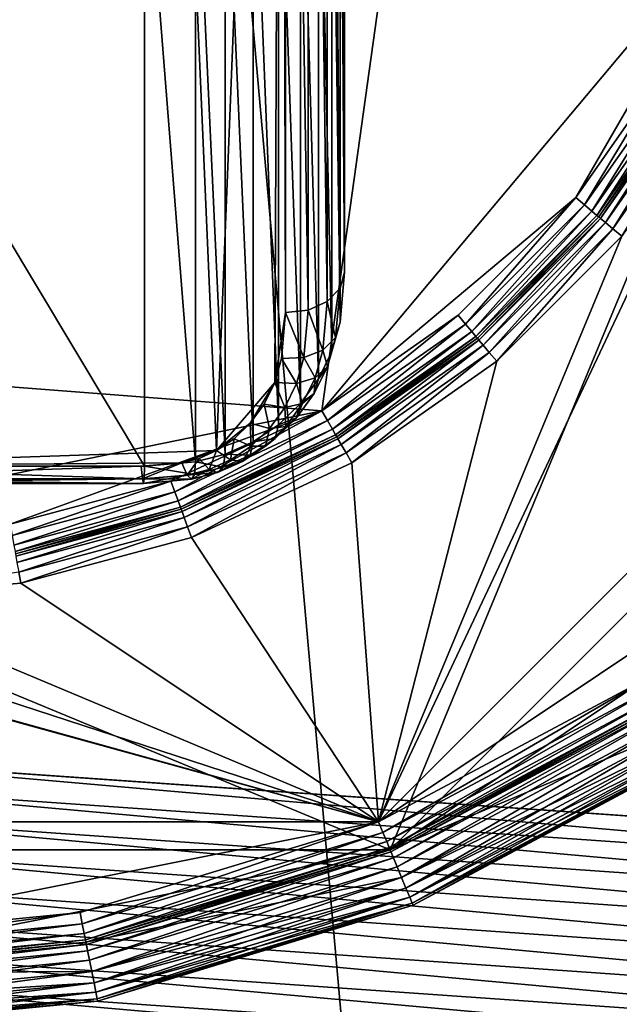
# Model space of a CAD drawing. Extents: x -0.282 to 0.168, y -0.042 to 0.054.
# Drawn here: x -0.064 to -0.062, y -0.006 to -0.002 of the extents above; entities that cross this region are included whole.
import ezdxf

# ---------------------------------------------------------------- set-up
doc = ezdxf.new("R2010")
doc.units = 0
doc.header["$MEASUREMENT"] = 0
doc.layers.get('0').update_dxf_attribs({"linetype": 'CONTINUOUS'})

msp = doc.modelspace()

# ---------------------------------------------------------------- linework, layer by layer
for points in [[(-0.0647191, -0.0047037, -0.0710884), (-0.0647191, 0.0537404, -0.0124255), (-0.0595492, 0.0533797, -0.0120661)], [(-0.0647191, -0.0047037, -0.0710884), (-0.0595492, 0.0533797, -0.0120661), (-0.0595492, -0.0050644, -0.070729)], [(0.165637, 0.039, 0.0354161), (0.165637, -0.039, 0.0354161), (-0.2795648, -0.039, 0.0354161)], [(0.165637, 0.039, 0.0354161), (-0.2795648, -0.039, 0.0354161), (-0.2795648, 0.039, 0.0354161)], [(0.1480439, -0.0251795, 0.0624484), (0.1480439, 0.0251795, 0.0624484), (-0.2619717, 0.0251795, 0.0624483)], [(0.1480439, -0.0251795, 0.0624484), (-0.2619717, 0.0251795, 0.0624483), (-0.2619717, -0.0251795, 0.0624483)], [(-0.0595492, -0.0418896, -0.0340412), (-0.0595492, 0.0165545, 0.0246217), (-0.0647191, 0.0161938, 0.0249811)], [(-0.0595492, -0.0418896, -0.0340412), (-0.0647191, 0.0161938, 0.0249811), (-0.0647191, -0.0422503, -0.0336818)], [(-0.0617201, 0.0045482, 0.0174823), (-0.0667848, 0.005047, 0.0174823), (-0.0670543, -0.0032088, 0.0174823)], [(-0.0670543, -0.0032088, 0.0174823), (-0.062846, -0.0035325, 0.0174823), (-0.0617201, 0.0045482, 0.0174823)], [(-0.062846, -0.0035325, 0.0174823), (-0.0614225, -0.0018359, 0.0174823), (-0.0617201, 0.0045482, 0.0174823)], [(-0.063459, 0.0022256, 0.0182757), (-0.0647671, 0.0022256, 0.0182757), (-0.0647671, -0.0037209, 0.0123069)], [(-0.063459, 0.0022256, 0.0182757), (-0.0647671, -0.0037209, 0.0123069), (-0.0632026, -0.0036675, 0.0123605)], [(-0.0632026, -0.0036675, 0.0123605), (-0.0629828, 0.00186, 0.0179087), (-0.063459, 0.0022256, 0.0182757)], [(-0.0596377, 0.0021647, 0.0354446), (-0.0626143, -0.0050214, 0.0354446), (-0.0698004, -0.0020448, 0.0354446)], [(-0.0596377, 0.0021647, 0.0354446), (-0.0596377, -0.0020448, 0.0354446), (-0.0626143, -0.0050214, 0.0354446)], [(-0.0632026, -0.0036675, 0.0123605), (-0.0630055, -0.0034364, 0.0125924), (-0.0629828, 0.00186, 0.0179087)], [(-0.0630055, -0.0034364, 0.0125924), (-0.0629687, -0.0031999, 0.0128298), (-0.0629828, 0.00186, 0.0179087)], [(-0.0629687, -0.0031999, 0.0128298), (-0.0629687, 0.0017047, 0.0177528), (-0.0629828, 0.00186, 0.0179087)], [(-0.0627687, -0.0030628, 0.0126841), (-0.0627687, 0.0018509, 0.0176162), (-0.0627839, 0.0017963, 0.0176698)], [(-0.0627687, -0.0008605, 0.01049), (-0.0627687, 0.0018509, 0.0176162), (-0.0627687, -0.0030628, 0.0126841)], [(-0.0627839, -0.0031166, 0.0127385), (-0.0627839, 0.0017963, 0.0176698), (-0.0628273, 0.0017494, 0.0177146)], [(-0.0627687, -0.0030628, 0.0126841), (-0.0627839, 0.0017963, 0.0176698), (-0.0627839, -0.0031166, 0.0127385)], [(-0.0628273, -0.0031616, 0.0127852), (-0.0628273, 0.0017494, 0.0177146), (-0.0628922, 0.0017172, 0.0177438)], [(-0.0627839, -0.0031166, 0.0127385), (-0.0628273, 0.0017494, 0.0177146), (-0.0628273, -0.0031616, 0.0127852)], [(-0.0628922, -0.0031909, 0.0128173), (-0.0628922, 0.0017172, 0.0177438), (-0.0629687, 0.0017047, 0.0177528)], [(-0.0628922, -0.0031909, 0.0128173), (-0.0629687, 0.0017047, 0.0177528), (-0.0629687, -0.0031999, 0.0128298)], [(-0.0628273, -0.0031616, 0.0127852), (-0.0628922, 0.0017172, 0.0177438), (-0.0628922, -0.0031909, 0.0128173)], [(-0.0627841, -0.0010295, 0.0103203), (-0.0627687, -0.0008605, 0.01049), (-0.0627687, -0.0030628, 0.0126841)], [(-0.0628119, -0.0011291, 0.0102204), (-0.0627841, -0.0010295, 0.0103203), (-0.0627841, -0.0032318, 0.0125144)], [(-0.0627841, -0.0010295, 0.0103203), (-0.0627687, -0.0030628, 0.0126841), (-0.0627841, -0.0032318, 0.0125144)], [(-0.0628571, -0.0012222, 0.010127), (-0.0628119, -0.0011291, 0.0102204), (-0.0628119, -0.0033314, 0.0124144)], [(-0.0628119, -0.0011291, 0.0102204), (-0.0627841, -0.0032318, 0.0125144), (-0.0628119, -0.0033314, 0.0124144)], [(-0.0629181, -0.0013058, 0.010043), (-0.0628571, -0.0012222, 0.010127), (-0.0628571, -0.0034245, 0.012321)], [(-0.0628571, -0.0012222, 0.010127), (-0.0628119, -0.0033314, 0.0124144), (-0.0628571, -0.0034245, 0.012321)], [(-0.0629928, -0.0013775, 0.009971), (-0.0629181, -0.0013058, 0.010043), (-0.0629181, -0.0035081, 0.0122371)], [(-0.0629181, -0.0013058, 0.010043), (-0.0628571, -0.0034245, 0.012321), (-0.0629181, -0.0035081, 0.0122371)], [(-0.0630789, -0.0014353, 0.009913), (-0.0629928, -0.0013775, 0.009971), (-0.0629928, -0.0035798, 0.0121651)], [(-0.0629928, -0.0013775, 0.009971), (-0.0629181, -0.0035081, 0.0122371), (-0.0629928, -0.0035798, 0.0121651)], [(-0.0631735, -0.0014777, 0.0098705), (-0.0630789, -0.0014353, 0.009913), (-0.0630789, -0.0036376, 0.0121071)], [(-0.0630789, -0.0014353, 0.009913), (-0.0629928, -0.0035798, 0.0121651), (-0.0630789, -0.0036376, 0.0121071)], [(-0.0632739, -0.0015035, 0.0098446), (-0.0631735, -0.0014777, 0.0098705), (-0.0631735, -0.00368, 0.0120646)], [(-0.0631735, -0.0014777, 0.0098705), (-0.0630789, -0.0036376, 0.0121071), (-0.0631735, -0.00368, 0.0120646)], [(-0.0647671, -0.001518, 0.00983), (-0.0634472, -0.001518, 0.00983), (-0.0634472, -0.0037203, 0.0120241)], [(-0.0647671, -0.001518, 0.00983), (-0.0634472, -0.0037203, 0.0120241), (-0.0647671, -0.0037203, 0.0120241)], [(-0.0634472, -0.001518, 0.00983), (-0.0632739, -0.0015035, 0.0098446), (-0.0632739, -0.0037058, 0.0120387)], [(-0.0634472, -0.001518, 0.00983), (-0.0632739, -0.0037058, 0.0120387), (-0.0634472, -0.0037203, 0.0120241)], [(-0.0632739, -0.0015035, 0.0098446), (-0.0631735, -0.00368, 0.0120646), (-0.0632739, -0.0037058, 0.0120387)], [(-0.062846, -0.0035325, 0.0174823), (-0.0619847, -0.0028097, 0.0174823), (-0.0614225, -0.0018359, 0.0174823)], [(-0.0619847, -0.0028097, 0.0174823), (-0.061661, -0.0023474, 0.0174823), (-0.0614225, -0.0018359, 0.0174823)], [(-0.0626533, -0.0049272, 0.0116733), (-0.0609021, -0.0037571, 0.0116734), (-0.0597319, -0.0020058, 0.0116733)], [(-0.0626533, -0.0049272, 0.0116733), (-0.0597319, -0.0020058, 0.0116733), (-0.0614845, -0.0024493, 0.0116733)], [(-0.0626143, -0.0050214, 0.0354446), (-0.0668238, -0.0050214, 0.0354446), (-0.0698004, -0.0020448, 0.0354446)], [(-0.0596377, -0.0020448, 0.0354446), (-0.06083, -0.0038292, 0.0354446), (-0.0626143, -0.0050214, 0.0354446)], [(-0.061661, -0.0023474, 0.0174823), (-0.0619847, -0.0028097, 0.0174823), (-0.0619549, -0.0028347, 0.0174746)], [(-0.061661, -0.0023474, 0.0174823), (-0.0619549, -0.0028347, 0.0174746), (-0.0616273, -0.0023668, 0.0174746)], [(-0.0616273, -0.0023668, 0.0174746), (-0.0619549, -0.0028347, 0.0174746), (-0.0619296, -0.0028559, 0.0174526)], [(-0.0616273, -0.0023668, 0.0174746), (-0.0619296, -0.0028559, 0.0174526), (-0.0615987, -0.0023833, 0.0174526)], [(-0.0615987, -0.0023833, 0.0174526), (-0.0619296, -0.0028559, 0.0174526), (-0.0619127, -0.0028701, 0.0174197)], [(-0.0615987, -0.0023833, 0.0174526), (-0.0619127, -0.0028701, 0.0174197), (-0.0615796, -0.0023944, 0.0174197)], [(-0.0615796, -0.0023944, 0.0174197), (-0.0619127, -0.0028701, 0.0174197), (-0.0619066, -0.0028752, 0.0173809)], [(-0.0615796, -0.0023944, 0.0174197), (-0.0619066, -0.0028752, 0.0173809), (-0.0615727, -0.0023983, 0.0173809)], [(-0.0615727, -0.0023984, 0.0117748), (-0.0615727, -0.0023983, 0.0173809), (-0.0619066, -0.0028752, 0.0173809)], [(-0.0615727, -0.0023984, 0.0117748), (-0.0619066, -0.0028752, 0.0173809), (-0.0619066, -0.0028752, 0.0117748)], [(-0.0615727, -0.0023984, 0.0117748), (-0.0619066, -0.0028752, 0.0117748), (-0.0619006, -0.0028803, 0.011736)], [(-0.0615727, -0.0023984, 0.0117748), (-0.0619006, -0.0028803, 0.011736), (-0.0615659, -0.0024023, 0.011736)], [(-0.0615659, -0.0024023, 0.011736), (-0.0619006, -0.0028803, 0.011736), (-0.0618837, -0.0028945, 0.0117031)], [(-0.0615659, -0.0024023, 0.011736), (-0.0618837, -0.0028945, 0.0117031), (-0.0615468, -0.0024134, 0.0117031)], [(-0.0615468, -0.0024134, 0.0117031), (-0.0618837, -0.0028945, 0.0117031), (-0.0618584, -0.0029157, 0.0116811)], [(-0.0615468, -0.0024134, 0.0117031), (-0.0618584, -0.0029157, 0.0116811), (-0.0615182, -0.0024299, 0.0116811)], [(-0.0615182, -0.0024299, 0.0116811), (-0.0618584, -0.0029157, 0.0116811), (-0.0618286, -0.0029407, 0.0116733)], [(-0.0626533, -0.0049272, 0.0116733), (-0.0614845, -0.0024493, 0.0116733), (-0.0618286, -0.0029407, 0.0116733)], [(-0.062846, -0.0035325, 0.0174823), (-0.0623837, -0.0032088, 0.0174823), (-0.0619847, -0.0028097, 0.0174823)], [(-0.0619847, -0.0028097, 0.0174823), (-0.0623837, -0.0032088, 0.0174823), (-0.0623588, -0.0032386, 0.0174746)], [(-0.0619847, -0.0028097, 0.0174823), (-0.0623588, -0.0032386, 0.0174746), (-0.0619549, -0.0028347, 0.0174746)], [(-0.0619549, -0.0028347, 0.0174746), (-0.0623588, -0.0032386, 0.0174746), (-0.0623375, -0.0032638, 0.0174526)], [(-0.0619549, -0.0028347, 0.0174746), (-0.0623375, -0.0032638, 0.0174526), (-0.0619296, -0.0028559, 0.0174526)], [(-0.0619296, -0.0028559, 0.0174526), (-0.0623375, -0.0032638, 0.0174526), (-0.0623233, -0.0032808, 0.0174197)], [(-0.0619296, -0.0028559, 0.0174526), (-0.0623233, -0.0032808, 0.0174197), (-0.0619127, -0.0028701, 0.0174197)], [(-0.0619127, -0.0028701, 0.0174197), (-0.0623233, -0.0032808, 0.0174197), (-0.0623183, -0.0032868, 0.0173809)], [(-0.0619127, -0.0028701, 0.0174197), (-0.0623183, -0.0032868, 0.0173809), (-0.0619066, -0.0028752, 0.0173809)], [(-0.0619066, -0.0028752, 0.0173809), (-0.0623183, -0.0032868, 0.0173809), (-0.0623183, -0.0032868, 0.0117748)], [(-0.0619066, -0.0028752, 0.0173809), (-0.0623183, -0.0032868, 0.0117748), (-0.0619066, -0.0028752, 0.0117748)], [(-0.0623132, -0.0032929, 0.011736), (-0.0619066, -0.0028752, 0.0117748), (-0.0623183, -0.0032868, 0.0117748)], [(-0.0623132, -0.0032929, 0.011736), (-0.0619006, -0.0028803, 0.011736), (-0.0619066, -0.0028752, 0.0117748)], [(-0.062299, -0.0033098, 0.0117031), (-0.0619006, -0.0028803, 0.011736), (-0.0623132, -0.0032929, 0.011736)], [(-0.062299, -0.0033098, 0.0117031), (-0.0618837, -0.0028945, 0.0117031), (-0.0619006, -0.0028803, 0.011736)], [(-0.0622778, -0.0033351, 0.0116811), (-0.0618837, -0.0028945, 0.0117031), (-0.062299, -0.0033098, 0.0117031)], [(-0.0622778, -0.0033351, 0.0116811), (-0.0618584, -0.0029157, 0.0116811), (-0.0618837, -0.0028945, 0.0117031)], [(-0.0622528, -0.0033649, 0.0116734), (-0.0618584, -0.0029157, 0.0116811), (-0.0622778, -0.0033351, 0.0116811)], [(-0.0622528, -0.0033649, 0.0116734), (-0.0618286, -0.0029407, 0.0116733), (-0.0618584, -0.0029157, 0.0116811)], [(-0.0626533, -0.0049272, 0.0116733), (-0.0618286, -0.0029407, 0.0116733), (-0.0622528, -0.0033649, 0.0116734)], [(-0.0627841, -0.0032318, 0.0125144), (-0.0627687, -0.0030628, 0.0126841), (-0.0627839, -0.0031166, 0.0127385)], [(-0.0627993, -0.0032847, 0.0125698), (-0.0627839, -0.0031166, 0.0127385), (-0.0628273, -0.0031616, 0.0127852)], [(-0.0627841, -0.0032318, 0.0125144), (-0.0627839, -0.0031166, 0.0127385), (-0.0627993, -0.0032847, 0.0125698)], [(-0.0628425, -0.0033267, 0.0126196), (-0.0628273, -0.0031616, 0.0127852), (-0.0628922, -0.0031909, 0.0128173)], [(-0.0627993, -0.0032847, 0.0125698), (-0.0628273, -0.0031616, 0.0127852), (-0.0628425, -0.0033267, 0.0126196)], [(-0.0630055, -0.0034364, 0.0125924), (-0.0629828, -0.0033553, 0.0126739), (-0.0629687, -0.0031999, 0.0128298)], [(-0.0629069, -0.0033515, 0.0126561), (-0.0629687, -0.0031999, 0.0128298), (-0.0629828, -0.0033553, 0.0126739)], [(-0.0629069, -0.0033515, 0.0126561), (-0.0628922, -0.0031909, 0.0128173), (-0.0629687, -0.0031999, 0.0128298)], [(-0.0628425, -0.0033267, 0.0126196), (-0.0628922, -0.0031909, 0.0128173), (-0.0629069, -0.0033515, 0.0126561)], [(-0.0670543, -0.0032088, 0.0174823), (-0.0649687, -0.0039667, 0.0174823), (-0.062846, -0.0035325, 0.0174823)], [(-0.0623837, -0.0032088, 0.0174823), (-0.062846, -0.0035325, 0.0174823), (-0.0628266, -0.0035662, 0.0174746)], [(-0.0623837, -0.0032088, 0.0174823), (-0.0628266, -0.0035662, 0.0174746), (-0.0623588, -0.0032386, 0.0174746)], [(-0.0623588, -0.0032386, 0.0174746), (-0.0628266, -0.0035662, 0.0174746), (-0.0628101, -0.0035947, 0.0174526)], [(-0.0628119, -0.0033314, 0.0124144), (-0.0627841, -0.0032318, 0.0125144), (-0.0627993, -0.0032847, 0.0125698)], [(-0.0623588, -0.0032386, 0.0174746), (-0.0628101, -0.0035947, 0.0174526), (-0.0623375, -0.0032638, 0.0174526)], [(-0.0623375, -0.0032638, 0.0174526), (-0.0628101, -0.0035947, 0.0174526), (-0.0627991, -0.0036139, 0.0174197)], [(-0.0623375, -0.0032638, 0.0174526), (-0.0627991, -0.0036139, 0.0174197), (-0.0623233, -0.0032808, 0.0174197)], [(-0.0628268, -0.0033828, 0.0124713), (-0.0627993, -0.0032847, 0.0125698), (-0.0628425, -0.0033267, 0.0126196)], [(-0.0628119, -0.0033314, 0.0124144), (-0.0627993, -0.0032847, 0.0125698), (-0.0628268, -0.0033828, 0.0124713)], [(-0.0623233, -0.0032808, 0.0174197), (-0.0627991, -0.0036139, 0.0174197), (-0.0627951, -0.0036207, 0.0173809)], [(-0.0623233, -0.0032808, 0.0174197), (-0.0627951, -0.0036207, 0.0173809), (-0.0623183, -0.0032868, 0.0173809)], [(-0.0623183, -0.0032868, 0.0173809), (-0.0627951, -0.0036207, 0.0173809), (-0.0627951, -0.0036207, 0.0117748)], [(-0.0623183, -0.0032868, 0.0173809), (-0.0627951, -0.0036207, 0.0117748), (-0.0623183, -0.0032868, 0.0117748)], [(-0.0627912, -0.0036275, 0.011736), (-0.0623183, -0.0032868, 0.0117748), (-0.0627951, -0.0036207, 0.0117748)], [(-0.0627912, -0.0036275, 0.011736), (-0.0623132, -0.0032929, 0.011736), (-0.0623183, -0.0032868, 0.0117748)], [(-0.0627801, -0.0036467, 0.0117031), (-0.0623132, -0.0032929, 0.011736), (-0.0627912, -0.0036275, 0.011736)], [(-0.0627801, -0.0036467, 0.0117031), (-0.062299, -0.0033098, 0.0117031), (-0.0623132, -0.0032929, 0.011736)], [(-0.0628688, -0.0034208, 0.0125251), (-0.0628425, -0.0033267, 0.0126196), (-0.0629069, -0.0033515, 0.0126561)], [(-0.0628268, -0.0033828, 0.0124713), (-0.0628425, -0.0033267, 0.0126196), (-0.0628688, -0.0034208, 0.0125251)], [(-0.0628571, -0.0034245, 0.012321), (-0.0628119, -0.0033314, 0.0124144), (-0.0628268, -0.0033828, 0.0124713)], [(-0.0627636, -0.0036753, 0.0116811), (-0.062299, -0.0033098, 0.0117031), (-0.0627801, -0.0036467, 0.0117031)], [(-0.0627636, -0.0036753, 0.0116811), (-0.0622778, -0.0033351, 0.0116811), (-0.062299, -0.0033098, 0.0117031)], [(-0.0627442, -0.0037089, 0.0116733), (-0.0622778, -0.0033351, 0.0116811), (-0.0627636, -0.0036753, 0.0116811)], [(-0.0627442, -0.0037089, 0.0116733), (-0.0622528, -0.0033649, 0.0116734), (-0.0622778, -0.0033351, 0.0116811)], [(-0.0629315, -0.0034396, 0.0125676), (-0.0629828, -0.0033553, 0.0126739), (-0.0630055, -0.0034364, 0.0125924)], [(-0.0629315, -0.0034396, 0.0125676), (-0.0629069, -0.0033515, 0.0126561), (-0.0629828, -0.0033553, 0.0126739)], [(-0.0628688, -0.0034208, 0.0125251), (-0.0629069, -0.0033515, 0.0126561), (-0.0629315, -0.0034396, 0.0125676)], [(-0.0626533, -0.0049272, 0.0116733), (-0.0622528, -0.0033649, 0.0116734), (-0.0627442, -0.0037089, 0.0116733)], [(-0.0628571, -0.0034245, 0.012321), (-0.0628268, -0.0033828, 0.0124713), (-0.0628713, -0.0034744, 0.0123794)], [(-0.0628713, -0.0034744, 0.0123794), (-0.0628268, -0.0033828, 0.0124713), (-0.0628688, -0.0034208, 0.0125251)], [(-0.0632026, -0.0036675, 0.0123605), (-0.0630886, -0.0035752, 0.0124531), (-0.0630055, -0.0034364, 0.0125924)], [(-0.0630886, -0.0035752, 0.0124531), (-0.0630416, -0.0035107, 0.0125179), (-0.0630055, -0.0034364, 0.0125924)], [(-0.0629711, -0.0035211, 0.0124859), (-0.0630055, -0.0034364, 0.0125924), (-0.0630416, -0.0035107, 0.0125179)], [(-0.0629711, -0.0035211, 0.0124859), (-0.0629315, -0.0034396, 0.0125676), (-0.0630055, -0.0034364, 0.0125924)], [(-0.0629113, -0.0035083, 0.0124372), (-0.0628688, -0.0034208, 0.0125251), (-0.0629315, -0.0034396, 0.0125676)], [(-0.0629181, -0.0035081, 0.0122371), (-0.0628571, -0.0034245, 0.012321), (-0.0628713, -0.0034744, 0.0123794)], [(-0.0628713, -0.0034744, 0.0123794), (-0.0628688, -0.0034208, 0.0125251), (-0.0629113, -0.0035083, 0.0124372)], [(-0.0629113, -0.0035083, 0.0124372), (-0.0629315, -0.0034396, 0.0125676), (-0.0629711, -0.0035211, 0.0124859)], [(-0.0629181, -0.0035081, 0.0122371), (-0.0628713, -0.0034744, 0.0123794), (-0.0629312, -0.0035566, 0.0122969)], [(-0.0629312, -0.0035566, 0.0122969), (-0.0628713, -0.0034744, 0.0123794), (-0.0629113, -0.0035083, 0.0124372)], [(-0.0649687, -0.0039667, 0.0174823), (-0.0639027, -0.0039171, 0.0174823), (-0.062846, -0.0035325, 0.0174823)], [(-0.0639027, -0.0039171, 0.0174823), (-0.0633575, -0.003771, 0.0174823), (-0.062846, -0.0035325, 0.0174823)], [(-0.062846, -0.0035325, 0.0174823), (-0.0633575, -0.003771, 0.0174823), (-0.0633442, -0.0038075, 0.0174746)], [(-0.062846, -0.0035325, 0.0174823), (-0.0633442, -0.0038075, 0.0174746), (-0.0628266, -0.0035662, 0.0174746)], [(-0.0630235, -0.0035929, 0.0124138), (-0.0630416, -0.0035107, 0.0125179), (-0.0630886, -0.0035752, 0.0124531)], [(-0.0630235, -0.0035929, 0.0124138), (-0.0629711, -0.0035211, 0.0124859), (-0.0630416, -0.0035107, 0.0125179)], [(-0.0629683, -0.0035863, 0.012359), (-0.0629711, -0.0035211, 0.0124859), (-0.0630235, -0.0035929, 0.0124138)], [(-0.0629928, -0.0035798, 0.0121651), (-0.0629181, -0.0035081, 0.0122371), (-0.0629312, -0.0035566, 0.0122969)], [(-0.0629683, -0.0035863, 0.012359), (-0.0629113, -0.0035083, 0.0124372), (-0.0629711, -0.0035211, 0.0124859)], [(-0.0629312, -0.0035566, 0.0122969), (-0.0629113, -0.0035083, 0.0124372), (-0.0629683, -0.0035863, 0.012359)], [(-0.0628266, -0.0035662, 0.0174746), (-0.0633442, -0.0038075, 0.0174746), (-0.063333, -0.0038385, 0.0174526)], [(-0.0628266, -0.0035662, 0.0174746), (-0.063333, -0.0038385, 0.0174526), (-0.0628101, -0.0035947, 0.0174526)], [(-0.0629928, -0.0035798, 0.0121651), (-0.0629312, -0.0035566, 0.0122969), (-0.0630045, -0.0036268, 0.0122264)], [(-0.0630045, -0.0036268, 0.0122264), (-0.0629312, -0.0035566, 0.0122969), (-0.0629683, -0.0035863, 0.012359)], [(-0.0628101, -0.0035947, 0.0174526), (-0.063333, -0.0038385, 0.0174526), (-0.0633254, -0.0038593, 0.0174197)], [(-0.0628101, -0.0035947, 0.0174526), (-0.0633254, -0.0038593, 0.0174197), (-0.0627991, -0.0036139, 0.0174197)], [(-0.0632026, -0.0036675, 0.0123605), (-0.0631435, -0.0036279, 0.0124003), (-0.0630886, -0.0035752, 0.0124531)], [(-0.063086, -0.0036528, 0.0123537), (-0.0630886, -0.0035752, 0.0124531), (-0.0631435, -0.0036279, 0.0124003)], [(-0.063086, -0.0036528, 0.0123537), (-0.0630235, -0.0035929, 0.0124138), (-0.0630886, -0.0035752, 0.0124531)], [(-0.0630372, -0.0036524, 0.0122926), (-0.0630235, -0.0035929, 0.0124138), (-0.063086, -0.0036528, 0.0123537)], [(-0.0630789, -0.0036376, 0.0121071), (-0.0629928, -0.0035798, 0.0121651), (-0.0630045, -0.0036268, 0.0122264)], [(-0.0630045, -0.0036268, 0.0122264), (-0.0629683, -0.0035863, 0.012359), (-0.0630372, -0.0036524, 0.0122926)], [(-0.0630372, -0.0036524, 0.0122926), (-0.0629683, -0.0035863, 0.012359), (-0.0630235, -0.0035929, 0.0124138)], [(-0.0627991, -0.0036139, 0.0174197), (-0.0633254, -0.0038593, 0.0174197), (-0.0633227, -0.0038667, 0.0173809)], [(-0.0627991, -0.0036139, 0.0174197), (-0.0633227, -0.0038667, 0.0173809), (-0.0627951, -0.0036207, 0.0173809)], [(-0.0627951, -0.0036207, 0.0173809), (-0.0633227, -0.0038667, 0.0173809), (-0.0633227, -0.0038667, 0.0117748)], [(-0.0627951, -0.0036207, 0.0173809), (-0.0633227, -0.0038667, 0.0117748), (-0.0627951, -0.0036207, 0.0117748)], [(-0.0627951, -0.0036207, 0.0117748), (-0.0633227, -0.0038667, 0.0117748), (-0.06332, -0.0038741, 0.011736)], [(-0.0627951, -0.0036207, 0.0117748), (-0.06332, -0.0038741, 0.011736), (-0.0627912, -0.0036275, 0.011736)], [(-0.0627912, -0.0036275, 0.011736), (-0.06332, -0.0038741, 0.011736), (-0.0633124, -0.0038949, 0.0117031)], [(-0.0627912, -0.0036275, 0.011736), (-0.0633124, -0.0038949, 0.0117031), (-0.0627801, -0.0036467, 0.0117031)], [(-0.0631554, -0.0036994, 0.0123069), (-0.0631435, -0.0036279, 0.0124003), (-0.0632026, -0.0036675, 0.0123605)], [(-0.0631735, -0.00368, 0.0120646), (-0.0630789, -0.0036376, 0.0121071), (-0.0630885, -0.0036832, 0.0121698)], [(-0.0631554, -0.0036994, 0.0123069), (-0.063086, -0.0036528, 0.0123537), (-0.0631435, -0.0036279, 0.0124003)], [(-0.0630789, -0.0036376, 0.0121071), (-0.0630045, -0.0036268, 0.0122264), (-0.0630885, -0.0036832, 0.0121698)], [(-0.0630885, -0.0036832, 0.0121698), (-0.0630045, -0.0036268, 0.0122264), (-0.0630372, -0.0036524, 0.0122926)], [(-0.0647671, -0.0037209, 0.0123069), (-0.0633206, -0.0037092, 0.0123186), (-0.0632026, -0.0036675, 0.0123605)], [(-0.0633206, -0.0037092, 0.0123186), (-0.0632623, -0.0036943, 0.0123336), (-0.0632026, -0.0036675, 0.0123605)], [(-0.0627801, -0.0036467, 0.0117031), (-0.0633124, -0.0038949, 0.0117031), (-0.0633012, -0.0039259, 0.0116811)], [(-0.0627801, -0.0036467, 0.0117031), (-0.0633012, -0.0039259, 0.0116811), (-0.0627636, -0.0036753, 0.0116811)], [(-0.0632285, -0.003732, 0.0122742), (-0.0632026, -0.0036675, 0.0123605), (-0.0632623, -0.0036943, 0.0123336)], [(-0.0632285, -0.003732, 0.0122742), (-0.0631554, -0.0036994, 0.0123069), (-0.0632026, -0.0036675, 0.0123605)], [(-0.0631153, -0.0037049, 0.01224), (-0.063086, -0.0036528, 0.0123537), (-0.0631554, -0.0036994, 0.0123069)], [(-0.0630885, -0.0036832, 0.0121698), (-0.0630372, -0.0036524, 0.0122926), (-0.0631153, -0.0037049, 0.01224)], [(-0.0631153, -0.0037049, 0.01224), (-0.0630372, -0.0036524, 0.0122926), (-0.063086, -0.0036528, 0.0123537)], [(-0.0634472, -0.0037203, 0.0120241), (-0.0632739, -0.0037058, 0.0120387), (-0.0632776, -0.0037492, 0.0121035)], [(-0.0633028, -0.0037511, 0.012255), (-0.0632623, -0.0036943, 0.0123336), (-0.0633206, -0.0037092, 0.0123186)], [(-0.0633028, -0.0037511, 0.012255), (-0.0632285, -0.003732, 0.0122742), (-0.0632623, -0.0036943, 0.0123336)], [(-0.0627636, -0.0036753, 0.0116811), (-0.0633012, -0.0039259, 0.0116811), (-0.0632879, -0.0039625, 0.0116733)], [(-0.0627636, -0.0036753, 0.0116811), (-0.0632879, -0.0039625, 0.0116733), (-0.0627442, -0.0037089, 0.0116733)], [(-0.0632739, -0.0037058, 0.0120387), (-0.0631804, -0.0037243, 0.0121286), (-0.0632776, -0.0037492, 0.0121035)], [(-0.0632739, -0.0037058, 0.0120387), (-0.0631735, -0.00368, 0.0120646), (-0.0631804, -0.0037243, 0.0121286)], [(-0.0631997, -0.0037425, 0.0122022), (-0.0631554, -0.0036994, 0.0123069), (-0.0632285, -0.003732, 0.0122742)], [(-0.0631997, -0.0037425, 0.0122022), (-0.0631153, -0.0037049, 0.01224), (-0.0631554, -0.0036994, 0.0123069)], [(-0.0631804, -0.0037243, 0.0121286), (-0.0631153, -0.0037049, 0.01224), (-0.0631997, -0.0037425, 0.0122022)], [(-0.0631735, -0.00368, 0.0120646), (-0.0630885, -0.0036832, 0.0121698), (-0.0631804, -0.0037243, 0.0121286)], [(-0.0631804, -0.0037243, 0.0121286), (-0.0630885, -0.0036832, 0.0121698), (-0.0631153, -0.0037049, 0.01224)], [(-0.0647671, -0.0037209, 0.0123069), (-0.063459, -0.0037209, 0.0123069), (-0.0633206, -0.0037092, 0.0123186)], [(-0.0647671, -0.0037203, 0.0120241), (-0.0634472, -0.0037203, 0.0120241), (-0.0634481, -0.0037637, 0.0120889)], [(-0.0647671, -0.0037203, 0.0120241), (-0.0634481, -0.0037637, 0.0120889), (-0.0647671, -0.0037638, 0.0120889)], [(-0.0647671, -0.0037641, 0.0122419), (-0.0634545, -0.003764, 0.012242), (-0.063459, -0.0037209, 0.0123069)], [(-0.0647671, -0.0037641, 0.0122419), (-0.063459, -0.0037209, 0.0123069), (-0.0647671, -0.0037209, 0.0123069)], [(-0.0634545, -0.003764, 0.012242), (-0.0633206, -0.0037092, 0.0123186), (-0.063459, -0.0037209, 0.0123069)], [(-0.0634545, -0.003764, 0.012242), (-0.0633028, -0.0037511, 0.012255), (-0.0633206, -0.0037092, 0.0123186)], [(-0.0634472, -0.0037203, 0.0120241), (-0.0632776, -0.0037492, 0.0121035), (-0.0634481, -0.0037637, 0.0120889)], [(-0.0632877, -0.0037651, 0.0121795), (-0.0632285, -0.003732, 0.0122742), (-0.0633028, -0.0037511, 0.012255)], [(-0.0626533, -0.0049272, 0.0116733), (-0.0627442, -0.0037089, 0.0116733), (-0.0632879, -0.0039625, 0.0116733)], [(-0.0632877, -0.0037651, 0.0121795), (-0.0631997, -0.0037425, 0.0122022), (-0.0632285, -0.003732, 0.0122742)], [(-0.0632776, -0.0037492, 0.0121035), (-0.0631804, -0.0037243, 0.0121286), (-0.0631997, -0.0037425, 0.0122022)], [(-0.0647671, -0.0037638, 0.0120889), (-0.0634481, -0.0037637, 0.0120889), (-0.0634507, -0.0037791, 0.0121655)], [(-0.0647671, -0.0037638, 0.0120889), (-0.0634507, -0.0037791, 0.0121655), (-0.0647671, -0.0037792, 0.0121654)], [(-0.0647671, -0.0037792, 0.0121654), (-0.0634507, -0.0037791, 0.0121655), (-0.0634545, -0.003764, 0.012242)], [(-0.0647671, -0.0037792, 0.0121654), (-0.0634545, -0.003764, 0.012242), (-0.0647671, -0.0037641, 0.0122419)], [(-0.0633575, -0.003771, 0.0174823), (-0.0639027, -0.0039171, 0.0174823), (-0.0638959, -0.0039554, 0.0174746)], [(-0.0633575, -0.003771, 0.0174823), (-0.0638959, -0.0039554, 0.0174746), (-0.0633442, -0.0038075, 0.0174746)], [(-0.0634507, -0.0037791, 0.0121655), (-0.0633028, -0.0037511, 0.012255), (-0.0634545, -0.003764, 0.012242)], [(-0.0634507, -0.0037791, 0.0121655), (-0.0632877, -0.0037651, 0.0121795), (-0.0633028, -0.0037511, 0.012255)], [(-0.0634481, -0.0037637, 0.0120889), (-0.0632877, -0.0037651, 0.0121795), (-0.0634507, -0.0037791, 0.0121655)], [(-0.0634481, -0.0037637, 0.0120889), (-0.0632776, -0.0037492, 0.0121035), (-0.0632877, -0.0037651, 0.0121795)], [(-0.0632776, -0.0037492, 0.0121035), (-0.0631997, -0.0037425, 0.0122022), (-0.0632877, -0.0037651, 0.0121795)], [(-0.0626533, -0.0049272, 0.0116733), (-0.0617201, -0.0044284, 0.0116734), (-0.0609021, -0.0037571, 0.0116734)], [(-0.0633442, -0.0038075, 0.0174746), (-0.0638959, -0.0039554, 0.0174746), (-0.0638902, -0.0039879, 0.0174526)], [(-0.0633442, -0.0038075, 0.0174746), (-0.0638902, -0.0039879, 0.0174526), (-0.063333, -0.0038385, 0.0174526)], [(-0.063333, -0.0038385, 0.0174526), (-0.0638902, -0.0039879, 0.0174526), (-0.0638864, -0.0040097, 0.0174197)], [(-0.063333, -0.0038385, 0.0174526), (-0.0638864, -0.0040097, 0.0174197), (-0.0633254, -0.0038593, 0.0174197)], [(-0.06083, -0.0038292, 0.0354446), (-0.0616634, -0.0045132, 0.0354446), (-0.0626143, -0.0050214, 0.0354446)], [(-0.0633254, -0.0038593, 0.0174197), (-0.0638864, -0.0040097, 0.0174197), (-0.063885, -0.0040174, 0.0173809)], [(-0.0633254, -0.0038593, 0.0174197), (-0.063885, -0.0040174, 0.0173809), (-0.0633227, -0.0038667, 0.0173809)], [(-0.0633227, -0.0038667, 0.0173809), (-0.063885, -0.0040174, 0.0173809), (-0.063885, -0.0040174, 0.0117748)], [(-0.0633227, -0.0038667, 0.0173809), (-0.063885, -0.0040174, 0.0117748), (-0.0633227, -0.0038667, 0.0117748)], [(-0.0638836, -0.0040252, 0.011736), (-0.0633227, -0.0038667, 0.0117748), (-0.063885, -0.0040174, 0.0117748)], [(-0.0638836, -0.0040252, 0.011736), (-0.06332, -0.0038741, 0.011736), (-0.0633227, -0.0038667, 0.0117748)], [(-0.0638798, -0.0040469, 0.0117031), (-0.06332, -0.0038741, 0.011736), (-0.0638836, -0.0040252, 0.011736)], [(-0.0638798, -0.0040469, 0.0117031), (-0.0633124, -0.0038949, 0.0117031), (-0.06332, -0.0038741, 0.011736)], [(-0.0638741, -0.0040795, 0.0116811), (-0.0633124, -0.0038949, 0.0117031), (-0.0638798, -0.0040469, 0.0117031)], [(-0.0638741, -0.0040795, 0.0116811), (-0.0633012, -0.0039259, 0.0116811), (-0.0633124, -0.0038949, 0.0117031)], [(-0.0638673, -0.0041177, 0.0116733), (-0.0633012, -0.0039259, 0.0116811), (-0.0638741, -0.0040795, 0.0116811)], [(-0.0638673, -0.0041177, 0.0116733), (-0.0632879, -0.0039625, 0.0116733), (-0.0633012, -0.0039259, 0.0116811)], [(-0.0661502, -0.0039625, 0.0116733), (-0.0667848, -0.0049272, 0.0116733), (-0.0626533, -0.0049272, 0.0116733)], [(-0.0655708, -0.0041177, 0.0116733), (-0.0661502, -0.0039625, 0.0116733), (-0.0626533, -0.0049272, 0.0116733)], [(-0.0626533, -0.0049272, 0.0116733), (-0.0632879, -0.0039625, 0.0116733), (-0.0638673, -0.0041177, 0.0116733)], [(-0.0638741, -0.0040795, 0.0116811), (-0.0644605, -0.0041696, 0.0116733), (-0.0638673, -0.0041177, 0.0116733)], [(-0.0649776, -0.0041696, 0.0116733), (-0.0655708, -0.0041177, 0.0116733), (-0.0626533, -0.0049272, 0.0116733)], [(-0.0626533, -0.0049272, 0.0116733), (-0.0638673, -0.0041177, 0.0116733), (-0.0644605, -0.0041696, 0.0116733)], [(-0.0626533, -0.0049272, 0.0116733), (-0.0644605, -0.0041696, 0.0116733), (-0.0649776, -0.0041696, 0.0116733)], [(-0.0617201, -0.0044284, 0.0116734), (-0.0626533, -0.0049272, 0.0116733), (-0.0626384, -0.0049631, 0.0116811)], [(-0.0617201, -0.0044284, 0.0116734), (-0.0626384, -0.0049631, 0.0116811), (-0.0616985, -0.0044607, 0.0116811)], [(-0.0616985, -0.0044607, 0.0116811), (-0.0626384, -0.0049631, 0.0116811), (-0.0626258, -0.0049936, 0.0117031)], [(-0.0616985, -0.0044607, 0.0116811), (-0.0626258, -0.0049936, 0.0117031), (-0.0616801, -0.0044882, 0.0117031)], [(-0.0616801, -0.0044882, 0.0117031), (-0.0626258, -0.0049936, 0.0117031), (-0.0626173, -0.0050141, 0.011736)], [(-0.0616801, -0.0044882, 0.0117031), (-0.0626173, -0.0050141, 0.011736), (-0.0616678, -0.0045066, 0.011736)], [(-0.0616678, -0.0045066, 0.011736), (-0.0626173, -0.0050141, 0.011736), (-0.0626143, -0.0050214, 0.0117748)], [(-0.0616678, -0.0045066, 0.011736), (-0.0626143, -0.0050214, 0.0117748), (-0.0616634, -0.0045132, 0.0117748)], [(-0.0616634, -0.0045132, 0.0344067), (-0.0616634, -0.0045132, 0.0117748), (-0.0626143, -0.0050214, 0.0117748)], [(-0.0616634, -0.0045132, 0.0344067), (-0.0626143, -0.0050214, 0.0117748), (-0.0626143, -0.0050214, 0.0344067)], [(-0.0626143, -0.0050214, 0.0354446), (-0.0616634, -0.0045132, 0.0354446), (-0.0616068, -0.0045979, 0.0354446)], [(-0.0616634, -0.0045132, 0.0344067), (-0.0626143, -0.0050214, 0.0344067), (-0.0626113, -0.0050287, 0.0344456)], [(-0.0616634, -0.0045132, 0.0344067), (-0.0626113, -0.0050287, 0.0344456), (-0.061659, -0.0045197, 0.0344456)], [(-0.061659, -0.0045197, 0.0344456), (-0.0626113, -0.0050287, 0.0344456), (-0.0626028, -0.0050492, 0.0344785)], [(-0.061659, -0.0045197, 0.0344456), (-0.0626028, -0.0050492, 0.0344785), (-0.0616467, -0.0045382, 0.0344785)], [(-0.0616467, -0.0045382, 0.0344785), (-0.0626028, -0.0050492, 0.0344785), (-0.0625901, -0.0050797, 0.0345005)], [(-0.0616467, -0.0045382, 0.0344785), (-0.0625901, -0.0050797, 0.0345005), (-0.0616284, -0.0045656, 0.0345005)], [(-0.0616284, -0.0045656, 0.0345005), (-0.0625901, -0.0050797, 0.0345005), (-0.0625753, -0.0051156, 0.0345082)], [(-0.0616284, -0.0045656, 0.0345005), (-0.0625753, -0.0051156, 0.0345082), (-0.0616068, -0.0045979, 0.0345082)], [(-0.0626143, -0.0050214, 0.0354446), (-0.0616068, -0.0045979, 0.0354446), (-0.0625753, -0.0051156, 0.0354446)], [(-0.0616068, -0.0045979, 0.0345082), (-0.0625753, -0.0051156, 0.0345082), (-0.0625753, -0.0051156, 0.0345082)], [(-0.0616068, -0.0045979, 0.0345082), (-0.0625753, -0.0051156, 0.0345082), (-0.0616068, -0.0045979, 0.0345082)], [(-0.0615852, -0.0046303, 0.0354369), (-0.0625753, -0.0051156, 0.0354446), (-0.0616068, -0.0045979, 0.0354446)], [(-0.0616068, -0.0045979, 0.0345082), (-0.0625753, -0.0051156, 0.0345082), (-0.0625604, -0.0051515, 0.0345159)], [(-0.0616068, -0.0045979, 0.0345082), (-0.0625604, -0.0051515, 0.0345159), (-0.0615852, -0.0046303, 0.0345159)], [(-0.0615852, -0.0046303, 0.0354369), (-0.0625604, -0.0051515, 0.0354369), (-0.0625753, -0.0051156, 0.0354446)], [(-0.0615668, -0.0046577, 0.0354149), (-0.0625604, -0.0051515, 0.0354369), (-0.0615852, -0.0046303, 0.0354369)], [(-0.0615852, -0.0046303, 0.0345159), (-0.0625604, -0.0051515, 0.0345159), (-0.0625478, -0.0051821, 0.0345379)], [(-0.0615852, -0.0046303, 0.0345159), (-0.0625478, -0.0051821, 0.0345379), (-0.0615668, -0.0046577, 0.0345379)], [(-0.0615668, -0.0046577, 0.0354149), (-0.0625478, -0.0051821, 0.0354149), (-0.0625604, -0.0051515, 0.0354369)], [(-0.0615545, -0.0046762, 0.035382), (-0.0625478, -0.0051821, 0.0354149), (-0.0615668, -0.0046577, 0.0354149)], [(-0.0615668, -0.0046577, 0.0345379), (-0.0625478, -0.0051821, 0.0345379), (-0.0625393, -0.0052025, 0.0345709)], [(-0.0615668, -0.0046577, 0.0345379), (-0.0625393, -0.0052025, 0.0345709), (-0.0615545, -0.0046762, 0.0345709)], [(-0.0647191, -0.0047037, -0.0710884), (-0.0595492, -0.0050644, -0.070729), (-0.0595515, -0.0051549, -0.0708031)], [(-0.0647191, -0.0047037, -0.0710884), (-0.0595515, -0.0051549, -0.0708031), (-0.0647191, -0.0047943, -0.0711623)], [(-0.0615545, -0.0046762, 0.035382), (-0.0625393, -0.0052025, 0.035382), (-0.0625478, -0.0051821, 0.0354149)], [(-0.0615501, -0.0046827, 0.0353431), (-0.0625393, -0.0052025, 0.035382), (-0.0615545, -0.0046762, 0.035382)], [(-0.0615545, -0.0046762, 0.0345709), (-0.0625393, -0.0052025, 0.0345709), (-0.0625362, -0.0052098, 0.0346097)], [(-0.0615501, -0.0046827, 0.0353431), (-0.0625362, -0.0052098, 0.0353431), (-0.0625393, -0.0052025, 0.035382)], [(-0.0615545, -0.0046762, 0.0345709), (-0.0625362, -0.0052098, 0.0346097), (-0.0615501, -0.0046827, 0.0346097)], [(-0.0615501, -0.0046827, 0.0353431), (-0.0615501, -0.0046827, 0.0346097), (-0.0625362, -0.0052098, 0.0346097)], [(-0.0615501, -0.0046827, 0.0353431), (-0.0625362, -0.0052098, 0.0346097), (-0.0625362, -0.0052098, 0.0353431)], [(-0.0647191, -0.0047943, -0.0711623), (-0.0595515, -0.0051549, -0.0708031), (-0.0595582, -0.0052578, -0.0708585)], [(-0.0647191, -0.0047943, -0.0711623), (-0.0595582, -0.0052578, -0.0708585), (-0.0647191, -0.0048977, -0.0712172)], [(-0.0647191, -0.0048977, -0.0712172), (-0.0595582, -0.0052578, -0.0708585), (-0.0595691, -0.0053692, -0.070893)], [(-0.0647191, -0.0048977, -0.0712172), (-0.0595691, -0.0053692, -0.070893), (-0.0647191, -0.0050099, -0.071251)], [(-0.0667848, -0.0049272, 0.0116733), (-0.064719, -0.0053381, 0.0116733), (-0.0626533, -0.0049272, 0.0116733)], [(-0.064719, -0.0053381, 0.0116733), (-0.0636659, -0.0052344, 0.0116733), (-0.0626533, -0.0049272, 0.0116733)], [(-0.0626533, -0.0049272, 0.0116733), (-0.0636659, -0.0052344, 0.0116733), (-0.0636583, -0.0052725, 0.0116811)], [(-0.0626533, -0.0049272, 0.0116733), (-0.0636583, -0.0052725, 0.0116811), (-0.0626384, -0.0049631, 0.0116811)], [(-0.0626384, -0.0049631, 0.0116811), (-0.0636583, -0.0052725, 0.0116811), (-0.0636519, -0.0053049, 0.0117031)], [(-0.0626384, -0.0049631, 0.0116811), (-0.0636519, -0.0053049, 0.0117031), (-0.0626258, -0.0049936, 0.0117031)], [(-0.0626258, -0.0049936, 0.0117031), (-0.0636519, -0.0053049, 0.0117031), (-0.0636476, -0.0053267, 0.011736)], [(-0.0626258, -0.0049936, 0.0117031), (-0.0636476, -0.0053267, 0.011736), (-0.0626173, -0.0050141, 0.011736)], [(-0.0626143, -0.0050214, 0.0354446), (-0.064719, -0.0054401, 0.0354446), (-0.0668238, -0.0050214, 0.0354446)], [(-0.0647191, -0.0050099, -0.071251), (-0.0595691, -0.0053692, -0.070893), (-0.0595836, -0.0054848, -0.0709054)], [(-0.0647191, -0.0050099, -0.071251), (-0.0595836, -0.0054848, -0.0709054), (-0.0647191, -0.0051265, -0.0712624)], [(-0.0626143, -0.0050214, 0.0354446), (-0.063646, -0.0053344, 0.0354446), (-0.064719, -0.0054401, 0.0354446)], [(-0.0626173, -0.0050141, 0.011736), (-0.0636476, -0.0053267, 0.011736), (-0.063646, -0.0053344, 0.0117748)], [(-0.0626173, -0.0050141, 0.011736), (-0.063646, -0.0053344, 0.0117748), (-0.0626143, -0.0050214, 0.0117748)], [(-0.0626143, -0.0050214, 0.0344067), (-0.0626143, -0.0050214, 0.0117748), (-0.063646, -0.0053344, 0.0117748)], [(-0.0626143, -0.0050214, 0.0344067), (-0.063646, -0.0053344, 0.0117748), (-0.063646, -0.0053344, 0.0344067)], [(-0.063646, -0.0053344, 0.0354446), (-0.0626143, -0.0050214, 0.0354446), (-0.0625753, -0.0051156, 0.0354446)], [(-0.0626143, -0.0050214, 0.0344067), (-0.063646, -0.0053344, 0.0344067), (-0.0636445, -0.0053422, 0.0344456)], [(-0.0626143, -0.0050214, 0.0344067), (-0.0636445, -0.0053422, 0.0344456), (-0.0626113, -0.0050287, 0.0344456)], [(-0.0626113, -0.0050287, 0.0344456), (-0.0636445, -0.0053422, 0.0344456), (-0.0636402, -0.0053639, 0.0344785)], [(-0.0626113, -0.0050287, 0.0344456), (-0.0636402, -0.0053639, 0.0344785), (-0.0626028, -0.0050492, 0.0344785)], [(-0.0626028, -0.0050492, 0.0344785), (-0.0636402, -0.0053639, 0.0344785), (-0.0636337, -0.0053963, 0.0345005)], [(-0.0626028, -0.0050492, 0.0344785), (-0.0636337, -0.0053963, 0.0345005), (-0.0625901, -0.0050797, 0.0345005)], [(-0.0625901, -0.0050797, 0.0345005), (-0.0636337, -0.0053963, 0.0345005), (-0.0636262, -0.0054344, 0.0345082)], [(-0.0625901, -0.0050797, 0.0345005), (-0.0636262, -0.0054344, 0.0345082), (-0.0625753, -0.0051156, 0.0345082)], [(-0.0647191, -0.0051265, -0.0712624), (-0.0595836, -0.0054848, -0.0709054), (-0.0596013, -0.0056002, -0.0708951)], [(-0.0647191, -0.0051265, -0.0712624), (-0.0596013, -0.0056002, -0.0708951), (-0.0647191, -0.0052431, -0.0712509)], [(-0.063646, -0.0053344, 0.0354446), (-0.0625753, -0.0051156, 0.0354446), (-0.0636262, -0.0054344, 0.0354446)], [(-0.0625753, -0.0051156, 0.0345082), (-0.0636262, -0.0054344, 0.0345082), (-0.0636262, -0.0054344, 0.0345082)], [(-0.0625753, -0.0051156, 0.0345082), (-0.0636262, -0.0054344, 0.0345082), (-0.0625753, -0.0051156, 0.0345082)], [(-0.0625604, -0.0051515, 0.0354369), (-0.0636262, -0.0054344, 0.0354446), (-0.0625753, -0.0051156, 0.0354446)], [(-0.0625753, -0.0051156, 0.0345082), (-0.0636262, -0.0054344, 0.0345082), (-0.0636186, -0.0054725, 0.0345159)], [(-0.0625753, -0.0051156, 0.0345082), (-0.0636186, -0.0054725, 0.0345159), (-0.0625604, -0.0051515, 0.0345159)], [(-0.0625604, -0.0051515, 0.0354369), (-0.0636186, -0.0054725, 0.0354369), (-0.0636262, -0.0054344, 0.0354446)], [(-0.0625478, -0.0051821, 0.0354149), (-0.0636186, -0.0054725, 0.0354369), (-0.0625604, -0.0051515, 0.0354369)], [(-0.0625604, -0.0051515, 0.0345159), (-0.0636186, -0.0054725, 0.0345159), (-0.0636121, -0.0055049, 0.0345379)], [(-0.0625604, -0.0051515, 0.0345159), (-0.0636121, -0.0055049, 0.0345379), (-0.0625478, -0.0051821, 0.0345379)], [(-0.0625478, -0.0051821, 0.0354149), (-0.0636121, -0.0055049, 0.0354149), (-0.0636186, -0.0054725, 0.0354369)], [(-0.0625393, -0.0052025, 0.035382), (-0.0636121, -0.0055049, 0.0354149), (-0.0625478, -0.0051821, 0.0354149)], [(-0.0625478, -0.0051821, 0.0345379), (-0.0636121, -0.0055049, 0.0345379), (-0.0636078, -0.0055267, 0.0345709)], [(-0.0625393, -0.0052025, 0.035382), (-0.0636078, -0.0055267, 0.035382), (-0.0636121, -0.0055049, 0.0354149)], [(-0.0625478, -0.0051821, 0.0345379), (-0.0636078, -0.0055267, 0.0345709), (-0.0625393, -0.0052025, 0.0345709)], [(-0.0625362, -0.0052098, 0.0353431), (-0.0636078, -0.0055267, 0.035382), (-0.0625393, -0.0052025, 0.035382)], [(-0.0625393, -0.0052025, 0.0345709), (-0.0636078, -0.0055267, 0.0345709), (-0.0636063, -0.0055344, 0.0346097)], [(-0.0625393, -0.0052025, 0.0345709), (-0.0636063, -0.0055344, 0.0346097), (-0.0625362, -0.0052098, 0.0346097)], [(-0.0636659, -0.0052344, 0.0116733), (-0.064719, -0.0053381, 0.0116733), (-0.064719, -0.005377, 0.0116811)], [(-0.0636659, -0.0052344, 0.0116733), (-0.064719, -0.005377, 0.0116811), (-0.0636583, -0.0052725, 0.0116811)], [(-0.0625362, -0.0052098, 0.0353431), (-0.0636063, -0.0055344, 0.0353431), (-0.0636078, -0.0055267, 0.035382)], [(-0.0625362, -0.0052098, 0.0353431), (-0.0625362, -0.0052098, 0.0346097), (-0.0636063, -0.0055344, 0.0346097)], [(-0.0625362, -0.0052098, 0.0353431), (-0.0636063, -0.0055344, 0.0346097), (-0.0636063, -0.0055344, 0.0353431)], [(-0.0647191, -0.0052431, -0.0712509), (-0.0596013, -0.0056002, -0.0708951), (-0.0596215, -0.0057109, -0.0708626)], [(-0.0647191, -0.0052431, -0.0712509), (-0.0596215, -0.0057109, -0.0708626), (-0.0647191, -0.0053553, -0.071217)], [(-0.0636583, -0.0052725, 0.0116811), (-0.064719, -0.005377, 0.0116811), (-0.064719, -0.00541, 0.0117031)], [(-0.0636583, -0.0052725, 0.0116811), (-0.064719, -0.00541, 0.0117031), (-0.0636519, -0.0053049, 0.0117031)], [(-0.0636519, -0.0053049, 0.0117031), (-0.064719, -0.00541, 0.0117031), (-0.064719, -0.0054322, 0.011736)], [(-0.0636519, -0.0053049, 0.0117031), (-0.064719, -0.0054322, 0.011736), (-0.0636476, -0.0053267, 0.011736)], [(-0.0636476, -0.0053267, 0.011736), (-0.064719, -0.0054322, 0.011736), (-0.064719, -0.0054401, 0.0117748)], [(-0.0636476, -0.0053267, 0.011736), (-0.064719, -0.0054401, 0.0117748), (-0.063646, -0.0053344, 0.0117748)], [(-0.063646, -0.0053344, 0.0344067), (-0.063646, -0.0053344, 0.0117748), (-0.064719, -0.0054401, 0.0117748)], [(-0.063646, -0.0053344, 0.0344067), (-0.064719, -0.0054401, 0.0117748), (-0.064719, -0.0054401, 0.0344067)], [(-0.064719, -0.0054401, 0.0354446), (-0.063646, -0.0053344, 0.0354446), (-0.0636262, -0.0054344, 0.0354446)], [(-0.063646, -0.0053344, 0.0344067), (-0.064719, -0.0054401, 0.0344067), (-0.064719, -0.005448, 0.0344456)], [(-0.063646, -0.0053344, 0.0344067), (-0.064719, -0.005448, 0.0344456), (-0.0636445, -0.0053422, 0.0344456)], [(-0.0636445, -0.0053422, 0.0344456), (-0.064719, -0.005448, 0.0344456), (-0.064719, -0.0054701, 0.0344785)], [(-0.0636445, -0.0053422, 0.0344456), (-0.064719, -0.0054701, 0.0344785), (-0.0636402, -0.0053639, 0.0344785)], [(-0.0647191, -0.0053553, -0.071217), (-0.0596215, -0.0057109, -0.0708626), (-0.0596434, -0.0058127, -0.0708091)], [(-0.0647191, -0.0053553, -0.071217), (-0.0596434, -0.0058127, -0.0708091), (-0.0647191, -0.0054586, -0.0711619)], [(-0.0636402, -0.0053639, 0.0344785), (-0.064719, -0.0054701, 0.0344785), (-0.064719, -0.0055032, 0.0345005)], [(-0.0636402, -0.0053639, 0.0344785), (-0.064719, -0.0055032, 0.0345005), (-0.0636337, -0.0053963, 0.0345005)], [(-0.0636337, -0.0053963, 0.0345005), (-0.064719, -0.0055032, 0.0345005), (-0.064719, -0.005542, 0.0345082)], [(-0.0636337, -0.0053963, 0.0345005), (-0.064719, -0.005542, 0.0345082), (-0.0636262, -0.0054344, 0.0345082)], [(-0.0636262, -0.0054344, 0.0345082), (-0.064719, -0.005542, 0.0345082), (-0.064719, -0.005542, 0.0345082)], [(-0.0636262, -0.0054344, 0.0345082), (-0.064719, -0.005542, 0.0345082), (-0.0636262, -0.0054344, 0.0345082)], [(-0.064719, -0.0054401, 0.0354446), (-0.0636262, -0.0054344, 0.0354446), (-0.064719, -0.005542, 0.0354446)], [(-0.0636186, -0.0054725, 0.0354369), (-0.064719, -0.005542, 0.0354446), (-0.0636262, -0.0054344, 0.0354446)], [(-0.0636262, -0.0054344, 0.0345082), (-0.064719, -0.005542, 0.0345082), (-0.064719, -0.0055809, 0.0345159)], [(-0.0636262, -0.0054344, 0.0345082), (-0.064719, -0.0055809, 0.0345159), (-0.0636186, -0.0054725, 0.0345159)], [(-0.0647191, -0.0054586, -0.0711619), (-0.0596434, -0.0058127, -0.0708091), (-0.0596661, -0.0059017, -0.0707367)], [(-0.0647191, -0.0054586, -0.0711619), (-0.0596661, -0.0059017, -0.0707367), (-0.0647191, -0.0055491, -0.0710879)], [(-0.0636121, -0.0055049, 0.0354149), (-0.064719, -0.0055809, 0.0354369), (-0.0636186, -0.0054725, 0.0354369)], [(-0.0636186, -0.0054725, 0.0354369), (-0.064719, -0.0055809, 0.0354369), (-0.064719, -0.005542, 0.0354446)], [(-0.0636186, -0.0054725, 0.0345159), (-0.064719, -0.0055809, 0.0345159), (-0.064719, -0.005614, 0.0345379)], [(-0.0636186, -0.0054725, 0.0345159), (-0.064719, -0.005614, 0.0345379), (-0.0636121, -0.0055049, 0.0345379)], [(-0.0636078, -0.0055267, 0.035382), (-0.064719, -0.005614, 0.0354149), (-0.0636121, -0.0055049, 0.0354149)], [(-0.0636121, -0.0055049, 0.0354149), (-0.064719, -0.005614, 0.0354149), (-0.064719, -0.0055809, 0.0354369)], [(-0.0636121, -0.0055049, 0.0345379), (-0.064719, -0.005614, 0.0345379), (-0.064719, -0.0056361, 0.0345709)], [(-0.0636121, -0.0055049, 0.0345379), (-0.064719, -0.0056361, 0.0345709), (-0.0636078, -0.0055267, 0.0345709)], [(-0.0636063, -0.0055344, 0.0353431), (-0.064719, -0.0056361, 0.035382), (-0.0636078, -0.0055267, 0.035382)], [(-0.0636078, -0.0055267, 0.035382), (-0.064719, -0.0056361, 0.035382), (-0.064719, -0.005614, 0.0354149)], [(-0.0636078, -0.0055267, 0.0345709), (-0.064719, -0.0056361, 0.0345709), (-0.064719, -0.005644, 0.0346097)], [(-0.0636078, -0.0055267, 0.0345709), (-0.064719, -0.005644, 0.0346097), (-0.0636063, -0.0055344, 0.0346097)], [(-0.0636063, -0.0055344, 0.0353431), (-0.0636063, -0.0055344, 0.0346097), (-0.064719, -0.005644, 0.0346097)], [(-0.0636063, -0.0055344, 0.0353431), (-0.064719, -0.005644, 0.0346097), (-0.064719, -0.005644, 0.0353431)], [(-0.0636063, -0.0055344, 0.0353431), (-0.064719, -0.005644, 0.0353431), (-0.064719, -0.0056361, 0.035382)]]:
    msp.add_3dface(points)

doc.saveas('drawing.dxf')
